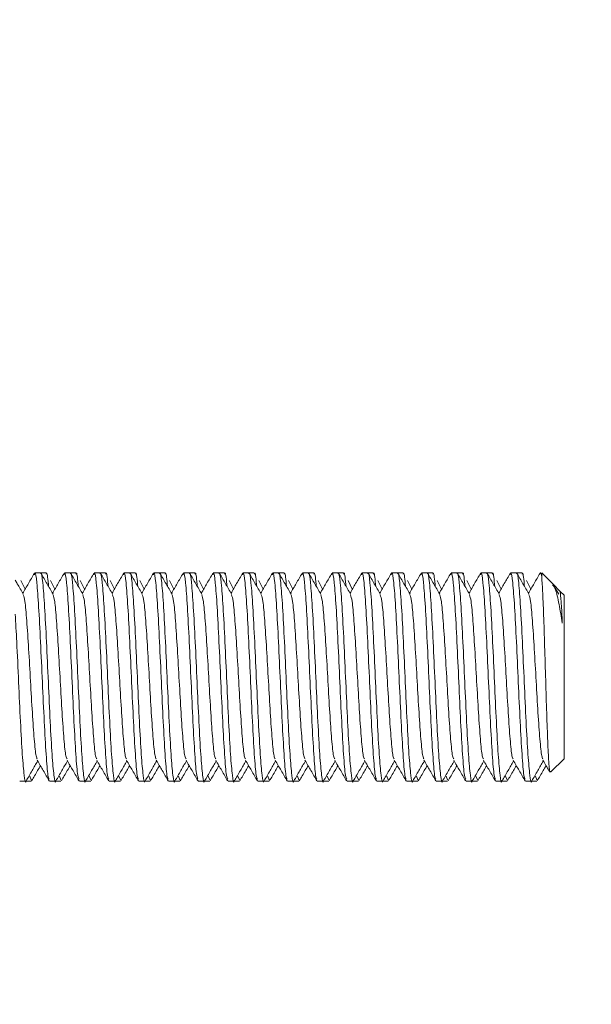
# Model space of a CAD drawing. Units: millimetres. Extents: x -151 to 733, y -1 to 480.
# Drawn here: x 385 to 393, y 95 to 108 of the extents above; entities that cross this region are included whole.
import ezdxf

# ---------------------------------------------------------------- set-up
doc = ezdxf.new("R2010")
doc.units = ezdxf.units.MM
doc.layers.add('图框', color=179, linetype='Continuous')
doc.styles.add('SLDTEXTSTYLE0', font='TXT', dxfattribs={"width": 0.7})
doc.dimstyles.new('SLDDIMSTYLE5', dxfattribs={"dimtxt": 4, "dimasz": 3, "dimexe": 0, "dimexo": 0.0625, "dimgap": 1, "dimtad": 2, "dimdec": 3, "dimlfac": 5, "dimrnd": 1e-09, "dimzin": 12, "dimdsep": 46, "dimtxsty": 'SLDTEXTSTYLE0', "dimsah": 1, "dimcen": 0.09, "dimadec": 0, "dimazin": 3, "dimtfac": 1, "dimtdec": 3, "dimtmove": 0, "dimatfit": 0, "dimfxl": 0, "dimfrac": 2, "dimtolj": 1, "dimtzin": 12, "dimarcsym": 0})

# ---------------------------------------------------------------- blocks, each defined once
blk = doc.blocks.new('_D_28')
at = {"layer": '图框'}
for p, q in [((400.622, 129.614), (400.622, 134.614)), ((391.424, 129.614), (403.622, 129.614)), ((400.622, 126.814), (400.622, 129.614)), ((391.558, 126.814), (403.622, 126.814)), ((400.622, 126.814), (400.622, 84.294))]:
    blk.add_line(p, q, dxfattribs=at)
for points in [[(400.622, 129.614), (401.13, 132.614), (400.114, 132.614)], [(400.622, 126.814), (400.114, 123.814), (401.13, 123.814)]]:
    blk.add_solid(points, dxfattribs=at)
at = {"layer": '图框', "insert": (395.466, 84.294), "char_height": 4, "attachment_point": 1, "rotation": 90, "style": 'SLDTEXTSTYLE0'}
blk.add_mtext('M14X220-6g-10.9', dxfattribs=at)

msp = doc.modelspace()

# ---------------------------------------------------------------- linework, layer by layer
at = {"color": 7, "linetype": 'Continuous', "lineweight": 15}
for p, q in [((385.424339, 100.814153), (385.344339, 100.814153)), ((385.497475, 100.814153), (385.424339, 100.814153)), ((385.824339, 100.814153), (385.744338, 100.814153)), ((385.897474, 100.814153), (385.824339, 100.814153)), ((386.224339, 100.814153), (386.144339, 100.814153)), ((386.297475, 100.814153), (386.224339, 100.814153)), ((386.624338, 100.814153), (386.544338, 100.814153)), ((386.697474, 100.814153), (386.624338, 100.814153)), ((387.024339, 100.814153), (386.944339, 100.814153)), ((387.097475, 100.814153), (387.024339, 100.814153)), ((387.424338, 100.814153), (387.344338, 100.814153)), ((387.497474, 100.814153), (387.424338, 100.814153)), ((387.824339, 100.814153), (387.744339, 100.814153)), ((387.897475, 100.814153), (387.824339, 100.814153)), ((388.224338, 100.814153), (388.144338, 100.814153)), ((388.297475, 100.814153), (388.224338, 100.814153)), ((388.624339, 100.814153), (388.544339, 100.814153)), ((388.697475, 100.814153), (388.624339, 100.814153)), ((389.024338, 100.814153), (388.944339, 100.814153)), ((389.097475, 100.814153), (389.024338, 100.814153)), ((389.424339, 100.814153), (389.344339, 100.814153)), ((389.497474, 100.814153), (389.424339, 100.814153)), ((389.824339, 100.814153), (389.744339, 100.814153)), ((389.897475, 100.814153), (389.824339, 100.814153)), ((390.224339, 100.814153), (390.144339, 100.814153)), ((390.297474, 100.814153), (390.224339, 100.814153)), ((390.624339, 100.814153), (390.544339, 100.814153)), ((390.697475, 100.814153), (390.624339, 100.814153)), ((391.024339, 100.814153), (390.944338, 100.814153)), ((391.097474, 100.814153), (391.024339, 100.814153)), ((391.424339, 100.814153), (391.344339, 100.814153)), ((391.497475, 100.814153), (391.424339, 100.814153)), ((391.824338, 100.814153), (391.744338, 100.814153)), ((391.897474, 100.814153), (391.824338, 100.814153)), ((392.314756, 100.661878), (392.162481, 100.814153)), ((392.162481, 100.758114), (392.162481, 100.814153)), ((385.215523, 100.595846), (385.157481, 100.714832)), ((385.615523, 100.595846), (385.557482, 100.714832)), ((386.015523, 100.595846), (385.957481, 100.714832)), ((386.415524, 100.595846), (386.357482, 100.714832)), ((386.815523, 100.595846), (386.757481, 100.714832)), ((387.215524, 100.595846), (387.157481, 100.714832)), ((387.615523, 100.595846), (387.557481, 100.714832)), ((388.015522, 100.595846), (387.957481, 100.714832)), ((388.415523, 100.595846), (388.357482, 100.714832)), ((388.815522, 100.595846), (388.757481, 100.714832)), ((389.215523, 100.595846), (389.157482, 100.714832)), ((389.615523, 100.595846), (389.557481, 100.714832)), ((390.015523, 100.595846), (389.957482, 100.714832)), ((390.415523, 100.595846), (390.357481, 100.714832)), ((390.815524, 100.595846), (390.757482, 100.714832)), ((391.215523, 100.595846), (391.157481, 100.714832)), ((391.615524, 100.595846), (391.557481, 100.714832)), ((392.015523, 100.595846), (391.957481, 100.714832)), ((392.4127, 100.563933), (392.314756, 100.661878)), ((392.39114, 100.530514), (392.331366, 100.633604)), ((392.462482, 100.514152), (392.4127, 100.563933)), ((392.462482, 100.514152), (392.462482, 99.785576)), ((392.462482, 99.785576), (392.462482, 98.314152)), ((392.286758, 98.13843), (392.462482, 98.314152)), ((385.144338, 98.014152), (385.224338, 98.014152)), ((385.224338, 98.014152), (385.297475, 98.014152)), ((385.297475, 98.031319), (385.277364, 98.082789)), ((385.544339, 98.014152), (385.624339, 98.014152)), ((385.624339, 98.014152), (385.697475, 98.014152)), ((385.697475, 98.031319), (385.677363, 98.082789)), ((385.944338, 98.014152), (386.024338, 98.014152)), ((386.024338, 98.014152), (386.097475, 98.014152)), ((386.097475, 98.031319), (386.077364, 98.082789)), ((386.344339, 98.014152), (386.424339, 98.014152)), ((386.424339, 98.014152), (386.497475, 98.014152)), ((386.497475, 98.031319), (386.477363, 98.082789)), ((386.744339, 98.014152), (386.824338, 98.014152)), ((386.824338, 98.014152), (386.897475, 98.014152)), ((386.897475, 98.031319), (386.877364, 98.082789)), ((387.144339, 98.014152), (387.224339, 98.014152)), ((387.224339, 98.014152), (387.297474, 98.014152)), ((387.297474, 98.031319), (387.277363, 98.082789)), ((387.544339, 98.014152), (387.624339, 98.014152)), ((387.624339, 98.014152), (387.697475, 98.014152)), ((387.697475, 98.031319), (387.677364, 98.082789)), ((387.944339, 98.014152), (388.024339, 98.014152)), ((388.024339, 98.014152), (388.097474, 98.014152)), ((388.097474, 98.031319), (388.077364, 98.082789)), ((388.344339, 98.014152), (388.424339, 98.014152)), ((388.424339, 98.014152), (388.497475, 98.014152)), ((388.497475, 98.031319), (388.477364, 98.082789)), ((388.744338, 98.014152), (388.824339, 98.014152)), ((388.824339, 98.014152), (388.897474, 98.014152)), ((388.897474, 98.031319), (388.877364, 98.082789)), ((389.144339, 98.014152), (389.224339, 98.014152)), ((389.224339, 98.014152), (389.297475, 98.014152)), ((389.297475, 98.031319), (389.277365, 98.082789)), ((389.544338, 98.014152), (389.624338, 98.014152)), ((389.624338, 98.014152), (389.697474, 98.014152)), ((389.697474, 98.031319), (389.677364, 98.082789)), ((389.944339, 98.014152), (390.024339, 98.014152)), ((390.024339, 98.014152), (390.097475, 98.014152)), ((390.097475, 98.031319), (390.077363, 98.082789)), ((390.344338, 98.014152), (390.424338, 98.014152)), ((390.424338, 98.014152), (390.497475, 98.014152)), ((390.497475, 98.031319), (390.477364, 98.082789)), ((390.744339, 98.014152), (390.824339, 98.014152)), ((390.824339, 98.014152), (390.897475, 98.014152)), ((390.897475, 98.031319), (390.877363, 98.082789)), ((391.144338, 98.014152), (391.224338, 98.014152)), ((391.224338, 98.014152), (391.297475, 98.014152)), ((391.297475, 98.031319), (391.277364, 98.082789)), ((391.544339, 98.014152), (391.624339, 98.014152)), ((391.624339, 98.014152), (391.697474, 98.014152)), ((391.697474, 98.031319), (391.677363, 98.082789)), ((391.944339, 98.014152), (392.024338, 98.014152)), ((392.024338, 98.014152), (392.097475, 98.014152)), ((392.097475, 98.031319), (392.077364, 98.082789))]:
    msp.add_line(p, q, dxfattribs=at)
for points, knots in [([(385.340163, 100.810945), (385.313306, 100.764576), (385.261406, 100.674973), (385.209459, 100.585378), (385.184394, 100.542147)], [0, 0, 0, 0, 0.517491058, 1, 1, 1, 1]), ([(385.539901, 98.039813), (385.534088, 98.050105), (385.519985, 98.075071), (385.497726, 98.355428), (385.472194, 98.799546), (385.447667, 99.34551), (385.422483, 99.898422), (385.397292, 100.382169), (385.372788, 100.703499), (385.353149, 100.843206), (385.342368, 100.798678), (385.339901, 100.788492)], [0, 0, 0, 0, 0.087480434, 0.212212488, 0.337788146, 0.462287479, 0.587480413, 0.712673285, 0.837172774, 0.962748501, 1, 1, 1, 1]), ([(385.629063, 98.02487), (385.628481, 98.021678), (385.619504, 97.972392), (385.602492, 98.076684), (385.577712, 98.346647), (385.552198, 98.801865), (385.527665, 99.344949), (385.502484, 99.898336), (385.477289, 100.383069), (385.452797, 100.699993), (385.434649, 100.840689), (385.425331, 100.806538), (385.424339, 100.802901)], [0, 0, 0, 0, 0.008438632, 0.130294278, 0.252150073, 0.374830003, 0.496458428, 0.61876446, 0.741070431, 0.862699008, 0.985379006, 1, 1, 1, 1]), ([(385.591139, 100.530514), (385.564218, 100.576932), (385.510352, 100.669811), (385.456562, 100.762703), (385.429655, 100.80917)], [0, 0, 0, 0, 0.4997736344, 1, 1, 1, 1]), ([(385.529348, 100.637085), (385.528766, 100.645139), (385.51991, 100.767495), (385.50918, 100.832942), (385.499143, 100.802109), (385.497475, 100.796985)], [0, 0, 0, 0, 0.0554862382, 0.8430269667, 1, 1, 1, 1]), ([(385.740163, 100.810945), (385.713305, 100.764576), (385.661405, 100.674973), (385.609458, 100.585378), (385.584393, 100.542147)], [0, 0, 0, 0, 0.517491058, 1, 1, 1, 1]), ([(385.939901, 98.039813), (385.934088, 98.050105), (385.919986, 98.075071), (385.897727, 98.355428), (385.872193, 98.799545), (385.847666, 99.34551), (385.822482, 99.898422), (385.797291, 100.382169), (385.772787, 100.703499), (385.753148, 100.843206), (385.742367, 100.798678), (385.7399, 100.788492)], [0, 0, 0, 0, 0.087480419, 0.212212473, 0.337788146, 0.462287479, 0.587480413, 0.712673285, 0.837172774, 0.962748501, 1, 1, 1, 1]), ([(386.029062, 98.02487), (386.028481, 98.021678), (386.019503, 97.972392), (386.002491, 98.076684), (385.977713, 98.346647), (385.952197, 98.801865), (385.927665, 99.344949), (385.902483, 99.898336), (385.877288, 100.383069), (385.852796, 100.699993), (385.83465, 100.840689), (385.825332, 100.806538), (385.824339, 100.802901)], [0, 0, 0, 0, 0.008438632, 0.13029428, 0.252150062, 0.374830009, 0.496458436, 0.618764469, 0.741070442, 0.862699021, 0.985379006, 1, 1, 1, 1]), ([(385.99114, 100.530514), (385.964219, 100.576932), (385.910353, 100.669812), (385.856562, 100.762703), (385.829655, 100.80917)], [0, 0, 0, 0, 0.499772476, 1, 1, 1, 1]), ([(385.929348, 100.637085), (385.928765, 100.645139), (385.919909, 100.767495), (385.909179, 100.832942), (385.899142, 100.802109), (385.897474, 100.796985)], [0, 0, 0, 0, 0.0554862382, 0.8430269667, 1, 1, 1, 1]), ([(386.140163, 100.810945), (386.113306, 100.764576), (386.061406, 100.674973), (386.009459, 100.585378), (385.984394, 100.542147)], [0, 0, 0, 0, 0.517491058, 1, 1, 1, 1]), ([(386.339902, 98.039813), (386.334088, 98.050105), (386.319985, 98.075071), (386.297727, 98.355428), (386.272192, 98.799545), (386.247667, 99.34551), (386.222483, 99.898422), (386.197292, 100.382169), (386.172788, 100.703499), (386.153149, 100.843206), (386.142368, 100.798678), (386.139901, 100.788492)], [0, 0, 0, 0, 0.087480434, 0.212212488, 0.337788162, 0.462287479, 0.587480413, 0.712673285, 0.837172774, 0.962748501, 1, 1, 1, 1]), ([(386.429063, 98.02487), (386.428481, 98.021678), (386.419504, 97.972392), (386.402489, 98.076684), (386.377712, 98.346647), (386.352198, 98.801865), (386.327665, 99.344949), (386.302484, 99.898336), (386.277289, 100.383069), (386.252798, 100.699993), (386.234649, 100.840689), (386.225331, 100.806538), (386.224339, 100.802901)], [0, 0, 0, 0, 0.008438632, 0.130294293, 0.252150073, 0.374830003, 0.496458428, 0.61876446, 0.741070431, 0.862699008, 0.985379006, 1, 1, 1, 1]), ([(386.391139, 100.530514), (386.364218, 100.576932), (386.310352, 100.669811), (386.256563, 100.762703), (386.229655, 100.80917)], [0, 0, 0, 0, 0.4997736344, 1, 1, 1, 1]), ([(386.329349, 100.637085), (386.328766, 100.645139), (386.31991, 100.767495), (386.30918, 100.832942), (386.299143, 100.802109), (386.297475, 100.796985)], [0, 0, 0, 0, 0.0554862382, 0.8430269667, 1, 1, 1, 1]), ([(386.540163, 100.810945), (386.513305, 100.764576), (386.461406, 100.674973), (386.409458, 100.585378), (386.384394, 100.542147)], [0, 0, 0, 0, 0.517491058, 1, 1, 1, 1]), ([(386.739901, 98.039813), (386.734088, 98.050105), (386.719986, 98.075071), (386.697727, 98.355428), (386.672193, 98.799545), (386.647666, 99.34551), (386.622483, 99.898422), (386.597291, 100.382169), (386.572787, 100.703499), (386.553148, 100.843206), (386.542367, 100.798678), (386.539901, 100.788492)], [0, 0, 0, 0, 0.087480419, 0.212212473, 0.337788146, 0.462287479, 0.587480413, 0.712673285, 0.837172774, 0.962748501, 1, 1, 1, 1]), ([(386.829062, 98.02487), (386.828481, 98.021678), (386.819504, 97.972392), (386.802491, 98.076684), (386.777714, 98.346647), (386.752197, 98.801865), (386.727665, 99.344949), (386.702483, 99.898336), (386.677288, 100.383069), (386.652797, 100.699993), (386.634648, 100.840689), (386.62533, 100.806538), (386.624338, 100.802901)], [0, 0, 0, 0, 0.0084386323, 0.1302942781, 0.2521500577, 0.3748300031, 0.4964584279, 0.6187644599, 0.7410704311, 0.8626990079, 0.9853790062, 1, 1, 1, 1]), ([(386.79114, 100.530514), (386.764219, 100.576932), (386.710353, 100.669812), (386.656562, 100.762703), (386.629655, 100.80917)], [0, 0, 0, 0, 0.499772476, 1, 1, 1, 1]), ([(386.729348, 100.637085), (386.728765, 100.645139), (386.719909, 100.767495), (386.709179, 100.832942), (386.699142, 100.802109), (386.697474, 100.796985)], [0, 0, 0, 0, 0.0554862382, 0.8430269667, 1, 1, 1, 1]), ([(386.940164, 100.810945), (386.913306, 100.764576), (386.861406, 100.674973), (386.809459, 100.585378), (386.784394, 100.542147)], [0, 0, 0, 0, 0.517491058, 1, 1, 1, 1]), ([(387.139902, 98.039813), (387.134088, 98.050105), (387.119985, 98.075071), (387.097727, 98.355428), (387.072192, 98.799545), (387.047666, 99.34551), (387.022482, 99.898422), (386.997291, 100.382169), (386.972786, 100.703499), (386.953149, 100.843206), (386.942368, 100.798678), (386.939901, 100.788492)], [0, 0, 0, 0, 0.087480434, 0.212212488, 0.337788162, 0.462287495, 0.587480429, 0.712673301, 0.837172789, 0.962748501, 1, 1, 1, 1]), ([(387.229063, 98.02487), (387.228481, 98.021678), (387.219504, 97.972392), (387.202489, 98.076684), (387.177713, 98.346647), (387.152195, 98.801865), (387.127666, 99.344949), (387.102484, 99.898336), (387.077289, 100.383069), (387.052798, 100.699993), (387.034649, 100.840689), (387.025331, 100.806538), (387.024339, 100.802901)], [0, 0, 0, 0, 0.0084386323, 0.1302942932, 0.2521500729, 0.3748300182, 0.496458428, 0.61876446, 0.7410704311, 0.8626990079, 0.9853790062, 1, 1, 1, 1]), ([(387.191139, 100.530514), (387.164219, 100.576932), (387.110353, 100.669812), (387.056562, 100.762703), (387.029654, 100.80917)], [0, 0, 0, 0, 0.499772476, 1, 1, 1, 1]), ([(387.129349, 100.637085), (387.128766, 100.645139), (387.11991, 100.767495), (387.10918, 100.832942), (387.099143, 100.802109), (387.097475, 100.796985)], [0, 0, 0, 0, 0.0554862382, 0.8430269667, 1, 1, 1, 1]), ([(387.340163, 100.810945), (387.313305, 100.764576), (387.261406, 100.674973), (387.209459, 100.585378), (387.184394, 100.542147)], [0, 0, 0, 0, 0.517491058, 1, 1, 1, 1]), ([(387.539901, 98.039813), (387.534088, 98.050105), (387.519987, 98.075071), (387.497725, 98.355428), (387.472194, 98.799546), (387.447666, 99.34551), (387.422483, 99.898422), (387.397291, 100.382169), (387.372787, 100.703499), (387.353148, 100.843206), (387.342367, 100.798678), (387.339901, 100.788492)], [0, 0, 0, 0, 0.087480419, 0.212212488, 0.337788146, 0.462287479, 0.587480413, 0.712673285, 0.837172774, 0.962748501, 1, 1, 1, 1]), ([(387.629062, 98.02487), (387.628481, 98.021678), (387.619504, 97.972392), (387.602491, 98.076684), (387.577714, 98.346647), (387.552197, 98.801865), (387.527665, 99.344949), (387.502484, 99.898336), (387.477289, 100.383069), (387.452797, 100.699993), (387.434648, 100.840689), (387.42533, 100.806538), (387.424338, 100.802901)], [0, 0, 0, 0, 0.0084386323, 0.1302942781, 0.2521500577, 0.3748300031, 0.4964584279, 0.6187644599, 0.7410704311, 0.8626990079, 0.9853790062, 1, 1, 1, 1]), ([(387.59114, 100.530514), (387.564219, 100.576932), (387.510352, 100.669811), (387.456562, 100.762703), (387.429655, 100.80917)], [0, 0, 0, 0, 0.499774795, 1, 1, 1, 1]), ([(387.529348, 100.637085), (387.528765, 100.645139), (387.51991, 100.767495), (387.509179, 100.832942), (387.499143, 100.802109), (387.497474, 100.796985)], [0, 0, 0, 0, 0.0554862382, 0.8430269667, 1, 1, 1, 1]), ([(387.740162, 100.810945), (387.713305, 100.764576), (387.661407, 100.674973), (387.60946, 100.585378), (387.584394, 100.542147)], [0, 0, 0, 0, 0.517489898, 1, 1, 1, 1]), ([(387.9399, 98.039813), (387.934087, 98.050105), (387.919986, 98.075071), (387.897727, 98.355428), (387.872193, 98.799545), (387.847666, 99.34551), (387.822482, 99.898422), (387.797291, 100.382169), (387.772786, 100.703499), (387.753149, 100.843206), (387.742368, 100.798678), (387.739901, 100.788492)], [0, 0, 0, 0, 0.0874804199, 0.2122124761, 0.3377881515, 0.4622874864, 0.5874804226, 0.7126732965, 0.837172787, 0.9627485008, 1, 1, 1, 1]), ([(388.029063, 98.02487), (388.028482, 98.021678), (388.019505, 97.972392), (388.002489, 98.076684), (387.977713, 98.346647), (387.952196, 98.801865), (387.927664, 99.344949), (387.902483, 99.898336), (387.877288, 100.383069), (387.852796, 100.699993), (387.834649, 100.840689), (387.825331, 100.806538), (387.824339, 100.802901)], [0, 0, 0, 0, 0.008438632, 0.130294293, 0.252150073, 0.374830018, 0.496458443, 0.618764475, 0.741070446, 0.862699023, 0.985379006, 1, 1, 1, 1]), ([(387.99114, 100.530514), (387.964219, 100.576932), (387.910353, 100.669812), (387.856562, 100.762703), (387.829654, 100.80917)], [0, 0, 0, 0, 0.499772476, 1, 1, 1, 1]), ([(387.929349, 100.637085), (387.928766, 100.645139), (387.919902, 100.767495), (387.909177, 100.832942), (387.899143, 100.802109), (387.897475, 100.796985)], [0, 0, 0, 0, 0.0554863354, 0.8430270648, 1, 1, 1, 1]), ([(388.140163, 100.810945), (388.113305, 100.764576), (388.061406, 100.674973), (388.009459, 100.585378), (387.984394, 100.542147)], [0, 0, 0, 0, 0.517491058, 1, 1, 1, 1]), ([(388.339901, 98.039813), (388.334088, 98.050105), (388.319987, 98.075071), (388.297725, 98.355428), (388.272194, 98.799546), (388.247666, 99.34551), (388.222483, 99.898422), (388.197291, 100.382169), (388.172787, 100.703499), (388.153149, 100.843206), (388.142367, 100.798678), (388.139901, 100.788492)], [0, 0, 0, 0, 0.087480419, 0.212212488, 0.337788146, 0.462287479, 0.587480413, 0.712673285, 0.837172774, 0.962748501, 1, 1, 1, 1]), ([(388.429062, 98.02487), (388.428481, 98.021678), (388.419504, 97.972392), (388.402492, 98.076684), (388.377711, 98.346647), (388.352198, 98.801865), (388.327665, 99.344949), (388.302484, 99.898336), (388.277289, 100.383069), (388.252797, 100.699993), (388.234648, 100.840689), (388.22533, 100.806538), (388.224338, 100.802901)], [0, 0, 0, 0, 0.008438632, 0.130294278, 0.252150073, 0.374830003, 0.496458428, 0.61876446, 0.741070431, 0.862699008, 0.985379006, 1, 1, 1, 1]), ([(388.391139, 100.530514), (388.364218, 100.576932), (388.310352, 100.669811), (388.256562, 100.762703), (388.229655, 100.80917)], [0, 0, 0, 0, 0.4997736344, 1, 1, 1, 1]), ([(388.329348, 100.637085), (388.328765, 100.645139), (388.31991, 100.767495), (388.309179, 100.832942), (388.299143, 100.802109), (388.297475, 100.796985)], [0, 0, 0, 0, 0.0554862382, 0.8430269667, 1, 1, 1, 1]), ([(388.540162, 100.810945), (388.513305, 100.764576), (388.461405, 100.674974), (388.409459, 100.585378), (388.384395, 100.542147)], [0, 0, 0, 0, 0.517492303, 1, 1, 1, 1]), ([(388.739901, 98.039813), (388.734087, 98.050105), (388.719986, 98.075071), (388.697727, 98.355428), (388.672193, 98.799545), (388.647666, 99.34551), (388.622482, 99.898422), (388.597291, 100.382169), (388.572786, 100.703499), (388.55315, 100.843206), (388.542368, 100.798678), (388.539902, 100.788492)], [0, 0, 0, 0, 0.0874804199, 0.2122124761, 0.3377881515, 0.4622874864, 0.5874804226, 0.7126732965, 0.837172787, 0.9627485008, 1, 1, 1, 1]), ([(388.829063, 98.02487), (388.828481, 98.021678), (388.819496, 97.972392), (388.802493, 98.076684), (388.777712, 98.346647), (388.752197, 98.801865), (388.727664, 99.344949), (388.702483, 99.898336), (388.677288, 100.383069), (388.652796, 100.699993), (388.634649, 100.840689), (388.625331, 100.806538), (388.624339, 100.802901)], [0, 0, 0, 0, 0.008438648, 0.130294293, 0.252150073, 0.374830018, 0.496458443, 0.618764475, 0.741070446, 0.862699023, 0.985379006, 1, 1, 1, 1]), ([(388.79114, 100.530514), (388.764219, 100.576932), (388.710353, 100.669812), (388.656562, 100.762703), (388.629654, 100.80917)], [0, 0, 0, 0, 0.499772476, 1, 1, 1, 1]), ([(388.729348, 100.637085), (388.728765, 100.645139), (388.719909, 100.767495), (388.709176, 100.832942), (388.699143, 100.802109), (388.697475, 100.796985)], [0, 0, 0, 0, 0.055486244, 0.84302705, 1, 1, 1, 1]), ([(388.940163, 100.810945), (388.913306, 100.764576), (388.861406, 100.674973), (388.809459, 100.585378), (388.784394, 100.542147)], [0, 0, 0, 0, 0.517491058, 1, 1, 1, 1]), ([(389.139901, 98.039813), (389.134088, 98.050105), (389.119987, 98.075071), (389.097725, 98.355428), (389.072194, 98.799546), (389.047666, 99.34551), (389.022483, 99.898422), (388.997292, 100.382169), (388.972788, 100.703499), (388.953149, 100.843206), (388.942367, 100.798678), (388.939901, 100.788492)], [0, 0, 0, 0, 0.087480419, 0.212212488, 0.337788146, 0.462287479, 0.587480413, 0.712673285, 0.837172774, 0.962748501, 1, 1, 1, 1]), ([(389.229062, 98.02487), (389.228481, 98.021678), (389.219504, 97.972392), (389.202492, 98.076684), (389.177711, 98.346647), (389.152198, 98.801865), (389.127665, 99.344949), (389.102484, 99.898336), (389.077289, 100.383069), (389.052797, 100.699993), (389.034649, 100.840689), (389.025331, 100.806538), (389.024338, 100.802901)], [0, 0, 0, 0, 0.008438632, 0.130294278, 0.252150073, 0.374830003, 0.496458428, 0.61876446, 0.741070431, 0.862699008, 0.985379006, 1, 1, 1, 1]), ([(389.191139, 100.530514), (389.164218, 100.576932), (389.110352, 100.669811), (389.056562, 100.762703), (389.029655, 100.80917)], [0, 0, 0, 0, 0.4997736344, 1, 1, 1, 1]), ([(389.129348, 100.637085), (389.128765, 100.645139), (389.11991, 100.767495), (389.109179, 100.832942), (389.099143, 100.802109), (389.097475, 100.796985)], [0, 0, 0, 0, 0.0554862382, 0.8430269667, 1, 1, 1, 1]), ([(389.340163, 100.810945), (389.313305, 100.764576), (389.261405, 100.674973), (389.209458, 100.585378), (389.184393, 100.542147)], [0, 0, 0, 0, 0.517491058, 1, 1, 1, 1]), ([(389.539901, 98.039813), (389.534088, 98.050105), (389.519986, 98.075071), (389.497727, 98.355428), (389.472193, 98.799545), (389.447666, 99.34551), (389.422482, 99.898422), (389.397291, 100.382169), (389.372786, 100.703499), (389.35315, 100.843206), (389.342368, 100.798678), (389.339902, 100.788492)], [0, 0, 0, 0, 0.0874804199, 0.2122124761, 0.3377881515, 0.4622874864, 0.5874804226, 0.7126732965, 0.837172787, 0.9627485008, 1, 1, 1, 1]), ([(389.629063, 98.02487), (389.628481, 98.021678), (389.619496, 97.972392), (389.602493, 98.076684), (389.577712, 98.346647), (389.552197, 98.801865), (389.527665, 99.344949), (389.502483, 99.898336), (389.477288, 100.383069), (389.452796, 100.699993), (389.434649, 100.840689), (389.425331, 100.806538), (389.424339, 100.802901)], [0, 0, 0, 0, 0.008438648, 0.130294293, 0.252150073, 0.374830018, 0.496458443, 0.618764475, 0.741070446, 0.862699023, 0.985379006, 1, 1, 1, 1]), ([(389.59114, 100.530514), (389.564219, 100.576932), (389.510353, 100.669812), (389.456562, 100.762703), (389.429654, 100.80917)], [0, 0, 0, 0, 0.499772476, 1, 1, 1, 1]), ([(389.529348, 100.637085), (389.528765, 100.645139), (389.519909, 100.767495), (389.509179, 100.832942), (389.499142, 100.802109), (389.497474, 100.796985)], [0, 0, 0, 0, 0.0554862382, 0.8430269667, 1, 1, 1, 1]), ([(389.740163, 100.810945), (389.713306, 100.764576), (389.661406, 100.674973), (389.609459, 100.585378), (389.584394, 100.542147)], [0, 0, 0, 0, 0.517491058, 1, 1, 1, 1]), ([(389.939901, 98.039813), (389.934088, 98.050105), (389.919985, 98.075071), (389.897726, 98.355428), (389.872194, 98.799546), (389.847667, 99.34551), (389.822483, 99.898422), (389.797292, 100.382169), (389.772788, 100.703499), (389.753149, 100.843206), (389.742368, 100.798678), (389.739901, 100.788492)], [0, 0, 0, 0, 0.087480434, 0.212212488, 0.337788146, 0.462287479, 0.587480413, 0.712673285, 0.837172774, 0.962748501, 1, 1, 1, 1]), ([(390.029063, 98.02487), (390.028481, 98.021678), (390.019504, 97.972392), (390.002492, 98.076684), (389.977712, 98.346647), (389.952198, 98.801865), (389.927665, 99.344949), (389.902484, 99.898336), (389.877289, 100.383069), (389.852797, 100.699993), (389.834649, 100.840689), (389.825331, 100.806538), (389.824339, 100.802901)], [0, 0, 0, 0, 0.008438632, 0.130294278, 0.252150073, 0.374830003, 0.496458428, 0.61876446, 0.741070431, 0.862699008, 0.985379006, 1, 1, 1, 1]), ([(389.991139, 100.530514), (389.964218, 100.576932), (389.910352, 100.669811), (389.856562, 100.762703), (389.829655, 100.80917)], [0, 0, 0, 0, 0.4997736344, 1, 1, 1, 1]), ([(389.929348, 100.637085), (389.928766, 100.645139), (389.91991, 100.767495), (389.909179, 100.832942), (389.899143, 100.802109), (389.897475, 100.796985)], [0, 0, 0, 0, 0.0554862382, 0.8430269667, 1, 1, 1, 1]), ([(390.140163, 100.810945), (390.113305, 100.764576), (390.061405, 100.674973), (390.009458, 100.585378), (389.984393, 100.542147)], [0, 0, 0, 0, 0.517491058, 1, 1, 1, 1]), ([(390.339901, 98.039813), (390.334088, 98.050105), (390.319986, 98.075071), (390.297727, 98.355428), (390.272193, 98.799545), (390.247666, 99.34551), (390.222482, 99.898422), (390.197291, 100.382169), (390.172787, 100.703499), (390.153148, 100.843206), (390.142367, 100.798678), (390.1399, 100.788492)], [0, 0, 0, 0, 0.087480419, 0.212212473, 0.337788146, 0.462287479, 0.587480413, 0.712673285, 0.837172774, 0.962748501, 1, 1, 1, 1]), ([(390.429062, 98.02487), (390.42848, 98.021678), (390.419503, 97.972392), (390.402491, 98.076684), (390.377713, 98.346647), (390.352197, 98.801865), (390.327665, 99.344949), (390.302483, 99.898336), (390.277288, 100.383069), (390.252796, 100.699993), (390.23465, 100.840689), (390.225332, 100.806538), (390.224339, 100.802901)], [0, 0, 0, 0, 0.008438632, 0.13029428, 0.252150062, 0.374830009, 0.496458436, 0.618764469, 0.741070442, 0.862699021, 0.985379006, 1, 1, 1, 1]), ([(390.39114, 100.530514), (390.364219, 100.576932), (390.310353, 100.669812), (390.256562, 100.762703), (390.229655, 100.80917)], [0, 0, 0, 0, 0.499772476, 1, 1, 1, 1]), ([(390.329348, 100.637085), (390.328765, 100.645139), (390.319909, 100.767495), (390.309179, 100.832942), (390.299142, 100.802109), (390.297474, 100.796985)], [0, 0, 0, 0, 0.0554862382, 0.8430269667, 1, 1, 1, 1]), ([(390.540163, 100.810945), (390.513306, 100.764576), (390.461406, 100.674973), (390.409459, 100.585378), (390.384394, 100.542147)], [0, 0, 0, 0, 0.517491058, 1, 1, 1, 1]), ([(390.739902, 98.039813), (390.734088, 98.050105), (390.719985, 98.075071), (390.697727, 98.355428), (390.672192, 98.799545), (390.647667, 99.34551), (390.622483, 99.898422), (390.597292, 100.382169), (390.572788, 100.703499), (390.553149, 100.843206), (390.542368, 100.798678), (390.539901, 100.788492)], [0, 0, 0, 0, 0.087480434, 0.212212488, 0.337788162, 0.462287479, 0.587480413, 0.712673285, 0.837172774, 0.962748501, 1, 1, 1, 1]), ([(390.829063, 98.02487), (390.828481, 98.021678), (390.819504, 97.972392), (390.802489, 98.076684), (390.777712, 98.346647), (390.752198, 98.801865), (390.727665, 99.344949), (390.702484, 99.898336), (390.677289, 100.383069), (390.652797, 100.699993), (390.634649, 100.840689), (390.625331, 100.806538), (390.624339, 100.802901)], [0, 0, 0, 0, 0.008438632, 0.130294293, 0.252150073, 0.374830003, 0.496458428, 0.61876446, 0.741070431, 0.862699008, 0.985379006, 1, 1, 1, 1]), ([(390.791139, 100.530514), (390.764218, 100.576932), (390.710352, 100.669811), (390.656563, 100.762703), (390.629655, 100.80917)], [0, 0, 0, 0, 0.4997736344, 1, 1, 1, 1]), ([(390.729349, 100.637085), (390.728766, 100.645139), (390.71991, 100.767495), (390.70918, 100.832942), (390.699143, 100.802109), (390.697475, 100.796985)], [0, 0, 0, 0, 0.0554862382, 0.8430269667, 1, 1, 1, 1]), ([(390.940163, 100.810945), (390.913305, 100.764576), (390.861406, 100.674973), (390.809458, 100.585378), (390.784393, 100.542147)], [0, 0, 0, 0, 0.517491058, 1, 1, 1, 1]), ([(391.139901, 98.039813), (391.134088, 98.050105), (391.119986, 98.075071), (391.097727, 98.355428), (391.072193, 98.799545), (391.047666, 99.34551), (391.022483, 99.898422), (390.997291, 100.382169), (390.972787, 100.703499), (390.953148, 100.843206), (390.942367, 100.798678), (390.939901, 100.788492)], [0, 0, 0, 0, 0.087480419, 0.212212473, 0.337788146, 0.462287479, 0.587480413, 0.712673285, 0.837172774, 0.962748501, 1, 1, 1, 1]), ([(391.229062, 98.02487), (391.228481, 98.021678), (391.219504, 97.972392), (391.202491, 98.076684), (391.177714, 98.346647), (391.152197, 98.801865), (391.127665, 99.344949), (391.102484, 99.898336), (391.077288, 100.383069), (391.052798, 100.699993), (391.034644, 100.840689), (391.025331, 100.806538), (391.024339, 100.802901)], [0, 0, 0, 0, 0.0084386324, 0.1302942801, 0.2521500615, 0.3748300088, 0.4964584355, 0.6187644693, 0.7410704423, 0.862699021, 0.9853790211, 1, 1, 1, 1]), ([(391.19114, 100.530514), (391.164219, 100.576932), (391.110353, 100.669812), (391.056562, 100.762703), (391.029655, 100.80917)], [0, 0, 0, 0, 0.499772476, 1, 1, 1, 1]), ([(391.129348, 100.637085), (391.128765, 100.645139), (391.119909, 100.767495), (391.109179, 100.832942), (391.099142, 100.802109), (391.097474, 100.796985)], [0, 0, 0, 0, 0.0554862382, 0.8430269667, 1, 1, 1, 1]), ([(391.340164, 100.810945), (391.313306, 100.764576), (391.261406, 100.674973), (391.209459, 100.585378), (391.184394, 100.542147)], [0, 0, 0, 0, 0.517491058, 1, 1, 1, 1]), ([(391.539902, 98.039813), (391.534088, 98.050105), (391.519985, 98.075071), (391.497727, 98.355428), (391.472192, 98.799545), (391.447666, 99.34551), (391.422482, 99.898422), (391.397291, 100.382169), (391.372786, 100.703499), (391.353149, 100.843206), (391.342368, 100.798678), (391.339901, 100.788492)], [0, 0, 0, 0, 0.087480434, 0.212212488, 0.337788162, 0.462287495, 0.587480429, 0.712673301, 0.837172789, 0.962748501, 1, 1, 1, 1]), ([(391.629063, 98.02487), (391.628481, 98.021678), (391.619504, 97.972392), (391.602489, 98.076684), (391.577713, 98.346647), (391.552195, 98.801865), (391.527666, 99.344949), (391.502484, 99.898336), (391.477289, 100.383069), (391.452798, 100.699993), (391.434649, 100.840689), (391.425331, 100.806538), (391.424339, 100.802901)], [0, 0, 0, 0, 0.0084386323, 0.1302942932, 0.2521500729, 0.3748300182, 0.496458428, 0.61876446, 0.7410704311, 0.8626990079, 0.9853790062, 1, 1, 1, 1]), ([(391.591139, 100.530514), (391.564219, 100.576932), (391.510353, 100.669811), (391.456563, 100.762703), (391.429655, 100.80917)], [0, 0, 0, 0, 0.4997736344, 1, 1, 1, 1]), ([(391.529349, 100.637085), (391.528766, 100.645139), (391.51991, 100.767495), (391.50918, 100.832942), (391.499143, 100.802109), (391.497475, 100.796985)], [0, 0, 0, 0, 0.0554862382, 0.8430269667, 1, 1, 1, 1]), ([(391.740163, 100.810945), (391.713305, 100.764576), (391.661406, 100.674973), (391.609459, 100.585378), (391.584394, 100.542147)], [0, 0, 0, 0, 0.517491058, 1, 1, 1, 1]), ([(391.939901, 98.039813), (391.934088, 98.050105), (391.919987, 98.075071), (391.897725, 98.355428), (391.872194, 98.799546), (391.847666, 99.34551), (391.822483, 99.898422), (391.797291, 100.382169), (391.772787, 100.703499), (391.753148, 100.843206), (391.742367, 100.798678), (391.739901, 100.788492)], [0, 0, 0, 0, 0.087480419, 0.212212488, 0.337788146, 0.462287479, 0.587480413, 0.712673285, 0.837172774, 0.962748501, 1, 1, 1, 1]), ([(392.029062, 98.02487), (392.028481, 98.021678), (392.019504, 97.972392), (392.002491, 98.076684), (391.977714, 98.346647), (391.952197, 98.801865), (391.927665, 99.344949), (391.902484, 99.898336), (391.877288, 100.383069), (391.852797, 100.699993), (391.834648, 100.840689), (391.82533, 100.806538), (391.824338, 100.802901)], [0, 0, 0, 0, 0.0084386323, 0.1302942781, 0.2521500577, 0.3748300031, 0.4964584279, 0.6187644599, 0.7410704311, 0.8626990079, 0.9853790062, 1, 1, 1, 1]), ([(391.99114, 100.530514), (391.964219, 100.576932), (391.910352, 100.669811), (391.856562, 100.762703), (391.829655, 100.80917)], [0, 0, 0, 0, 0.499774795, 1, 1, 1, 1]), ([(391.929348, 100.637085), (391.928765, 100.645139), (391.91991, 100.767495), (391.909179, 100.832942), (391.899142, 100.802109), (391.897474, 100.796985)], [0, 0, 0, 0, 0.0554862382, 0.8430269667, 1, 1, 1, 1]), ([(392.140162, 100.810945), (392.113305, 100.764576), (392.061407, 100.674973), (392.009459, 100.585378), (391.984394, 100.542147)], [0, 0, 0, 0, 0.517489898, 1, 1, 1, 1]), ([(392.162481, 100.758114), (392.155813, 100.796938), (392.148335, 100.840475), (392.140863, 100.807207), (392.140053, 100.803604)], [0, 0, 0, 0, 0.891722927, 1, 1, 1, 1]), ([(392.162481, 100.758114), (392.167007, 100.694962), (392.176055, 100.568706), (392.189977, 100.210953), (392.203443, 99.779358), (392.21756, 99.312438), (392.230897, 98.867215), (392.245104, 98.491354), (392.258416, 98.237273), (392.269752, 98.11851), (392.276107, 98.141012), (392.277885, 98.147304)], [0, 0, 0, 0, 0.123059861, 0.246025266, 0.366861544, 0.487246391, 0.605862187, 0.723662539, 0.840060892, 0.955273098, 1, 1, 1, 1]), ([(385.19114, 100.530514), (385.164216, 100.576932), (385.127975, 100.639413), (385.091785, 100.701902), (385.082481, 100.717967)], [0, 0, 0, 0, 0.74291285, 1, 1, 1, 1]), ([(392.43961, 100.140078), (392.425059, 100.228006), (392.394081, 100.415194), (392.350288, 100.602951), (392.32235, 100.639622), (392.309442, 100.656566)], [0, 0, 0, 0, 0.322749501, 0.687087571, 1, 1, 1, 1]), ([(385.378932, 98.314386), (385.373442, 98.322387), (385.359663, 98.342469), (385.337727, 98.565268), (385.312192, 98.92122), (385.287666, 99.358766), (385.262479, 99.803893), (385.237303, 100.185572), (385.213931, 100.453199), (385.198249, 100.499086), (385.190986, 100.520339)], [0, 0, 0, 0, 0.087910404, 0.220643967, 0.354276624, 0.486762107, 0.61998669, 0.753211721, 0.885697012, 1, 1, 1, 1]), ([(385.778931, 98.314386), (385.773442, 98.322387), (385.759665, 98.342469), (385.737725, 98.565268), (385.712194, 98.92122), (385.687667, 99.358766), (385.66248, 99.803893), (385.637303, 100.185572), (385.613932, 100.453199), (385.598249, 100.499086), (385.590986, 100.520339)], [0, 0, 0, 0, 0.087910378, 0.220643967, 0.354276598, 0.486762081, 0.619986664, 0.753211695, 0.885696986, 1, 1, 1, 1]), ([(386.178932, 98.314386), (386.173442, 98.322387), (386.159663, 98.342469), (386.137727, 98.565268), (386.112193, 98.92122), (386.087666, 99.358766), (386.062479, 99.803893), (386.037303, 100.185572), (386.013931, 100.453199), (385.998249, 100.499086), (385.990985, 100.520339)], [0, 0, 0, 0, 0.087910402, 0.220643962, 0.354276615, 0.486762094, 0.619986674, 0.753211702, 0.885696989, 1, 1, 1, 1]), ([(386.578931, 98.314386), (386.573442, 98.322387), (386.559665, 98.342469), (386.537725, 98.565268), (386.512194, 98.92122), (386.487667, 99.358766), (386.46248, 99.803893), (386.437303, 100.185572), (386.413932, 100.453199), (386.398249, 100.499086), (386.390986, 100.520339)], [0, 0, 0, 0, 0.087910378, 0.220643967, 0.354276598, 0.486762081, 0.619986664, 0.753211695, 0.885696986, 1, 1, 1, 1]), ([(386.978932, 98.314386), (386.973442, 98.322387), (386.959663, 98.342469), (386.937727, 98.565268), (386.912193, 98.92122), (386.887667, 99.358766), (386.862479, 99.803893), (386.837303, 100.185572), (386.813932, 100.453199), (386.798249, 100.499086), (386.790985, 100.520339)], [0, 0, 0, 0, 0.087910402, 0.220643962, 0.354276615, 0.486762094, 0.619986674, 0.753211702, 0.885696989, 1, 1, 1, 1]), ([(387.378931, 98.314386), (387.373442, 98.322387), (387.359665, 98.342469), (387.337725, 98.565268), (387.312194, 98.92122), (387.287667, 99.358766), (387.26248, 99.803893), (387.237304, 100.185572), (387.213932, 100.453199), (387.19825, 100.499086), (387.190986, 100.520339)], [0, 0, 0, 0, 0.087910378, 0.220643967, 0.354276598, 0.486762081, 0.619986664, 0.753211695, 0.885696986, 1, 1, 1, 1]), ([(387.778932, 98.314386), (387.773442, 98.322387), (387.759664, 98.342469), (387.737727, 98.565268), (387.712193, 98.92122), (387.687667, 99.358766), (387.662479, 99.803893), (387.637303, 100.185572), (387.613932, 100.453199), (387.598249, 100.499086), (387.590985, 100.520339)], [0, 0, 0, 0, 0.087910402, 0.220643962, 0.354276615, 0.486762094, 0.619986674, 0.753211702, 0.885696989, 1, 1, 1, 1]), ([(388.178931, 98.314386), (388.173442, 98.322387), (388.159663, 98.342469), (388.137726, 98.565268), (388.112194, 98.92122), (388.087667, 99.358766), (388.06248, 99.803893), (388.037304, 100.185572), (388.013933, 100.453199), (387.99825, 100.499086), (387.990986, 100.520339)], [0, 0, 0, 0, 0.087910404, 0.220643967, 0.354276598, 0.486762081, 0.619986664, 0.753211695, 0.885696986, 1, 1, 1, 1]), ([(388.578931, 98.314386), (388.573442, 98.322387), (388.559664, 98.342469), (388.537727, 98.565268), (388.512193, 98.92122), (388.487667, 99.358766), (388.462479, 99.803893), (388.437303, 100.185572), (388.413932, 100.453199), (388.398249, 100.499086), (388.390985, 100.520339)], [0, 0, 0, 0, 0.087910378, 0.220643942, 0.354276599, 0.486762081, 0.619986664, 0.753211696, 0.885696986, 1, 1, 1, 1]), ([(388.978932, 98.314386), (388.973442, 98.322387), (388.959663, 98.342469), (388.937727, 98.565268), (388.912192, 98.92122), (388.887668, 99.358766), (388.86248, 99.803893), (388.837304, 100.185572), (388.813933, 100.453199), (388.79825, 100.499086), (388.790986, 100.520339)], [0, 0, 0, 0, 0.087910404, 0.220643967, 0.354276624, 0.486762081, 0.619986664, 0.753211696, 0.885696986, 1, 1, 1, 1]), ([(389.378931, 98.314386), (389.373442, 98.322387), (389.359664, 98.342469), (389.337727, 98.565268), (389.312193, 98.92122), (389.287667, 99.358766), (389.262479, 99.803893), (389.237303, 100.185572), (389.213932, 100.453199), (389.198249, 100.499086), (389.190986, 100.520339)], [0, 0, 0, 0, 0.087910378, 0.220643942, 0.354276599, 0.486762081, 0.619986664, 0.753211696, 0.885696986, 1, 1, 1, 1]), ([(389.778932, 98.314386), (389.773442, 98.322387), (389.759663, 98.342469), (389.737727, 98.565268), (389.712192, 98.92122), (389.687666, 99.358766), (389.662479, 99.803893), (389.637303, 100.185572), (389.613931, 100.453199), (389.598249, 100.499086), (389.590986, 100.520339)], [0, 0, 0, 0, 0.087910404, 0.220643967, 0.354276624, 0.486762107, 0.61998669, 0.753211721, 0.885697012, 1, 1, 1, 1]), ([(390.178931, 98.314386), (390.173442, 98.322387), (390.159665, 98.342469), (390.137725, 98.565268), (390.112194, 98.92122), (390.087667, 99.358766), (390.06248, 99.803893), (390.037303, 100.185572), (390.013932, 100.453199), (389.998249, 100.499086), (389.990986, 100.520339)], [0, 0, 0, 0, 0.087910378, 0.220643967, 0.354276598, 0.486762081, 0.619986664, 0.753211695, 0.885696986, 1, 1, 1, 1]), ([(390.578932, 98.314386), (390.573442, 98.322387), (390.559663, 98.342469), (390.537727, 98.565268), (390.512193, 98.92122), (390.487666, 99.358766), (390.462479, 99.803893), (390.437303, 100.185572), (390.413931, 100.453199), (390.398249, 100.499086), (390.390985, 100.520339)], [0, 0, 0, 0, 0.087910402, 0.220643962, 0.354276615, 0.486762094, 0.619986674, 0.753211702, 0.885696989, 1, 1, 1, 1]), ([(390.978931, 98.314386), (390.973442, 98.322387), (390.959665, 98.342469), (390.937725, 98.565268), (390.912194, 98.92122), (390.887667, 99.358766), (390.86248, 99.803893), (390.837303, 100.185572), (390.813932, 100.453199), (390.798249, 100.499086), (390.790986, 100.520339)], [0, 0, 0, 0, 0.087910378, 0.220643967, 0.354276598, 0.486762081, 0.619986664, 0.753211695, 0.885696986, 1, 1, 1, 1]), ([(391.378932, 98.314386), (391.373442, 98.322387), (391.359663, 98.342469), (391.337727, 98.565268), (391.312193, 98.92122), (391.287667, 99.358766), (391.262479, 99.803893), (391.237303, 100.185572), (391.213932, 100.453199), (391.198249, 100.499086), (391.190985, 100.520339)], [0, 0, 0, 0, 0.087910402, 0.220643962, 0.354276615, 0.486762094, 0.619986674, 0.753211702, 0.885696989, 1, 1, 1, 1]), ([(391.778931, 98.314386), (391.773442, 98.322387), (391.759665, 98.342469), (391.737725, 98.565268), (391.712194, 98.92122), (391.687667, 99.358766), (391.66248, 99.803893), (391.637304, 100.185572), (391.613932, 100.453199), (391.59825, 100.499086), (391.590986, 100.520339)], [0, 0, 0, 0, 0.087910378, 0.220643967, 0.354276598, 0.486762081, 0.619986664, 0.753211695, 0.885696986, 1, 1, 1, 1]), ([(392.178932, 98.314386), (392.173442, 98.322387), (392.159664, 98.342469), (392.137727, 98.565268), (392.112193, 98.92122), (392.087667, 99.358766), (392.062479, 99.803893), (392.037303, 100.185572), (392.013932, 100.453199), (391.998249, 100.499086), (391.990985, 100.520339)], [0, 0, 0, 0, 0.087910402, 0.220643962, 0.354276615, 0.486762094, 0.619986674, 0.753211702, 0.885696989, 1, 1, 1, 1]), ([(392.404633, 100.555865), (392.406433, 100.558085), (392.412692, 100.565804), (392.424097, 100.439434), (392.433624, 100.267578), (392.438959, 100.153947), (392.43961, 100.140078)], [0, 0, 0, 0, 0.15955623, 0.554843436, 0.945665265, 1, 1, 1, 1]), ([(385.229063, 98.02487), (385.228481, 98.021678), (385.219496, 97.972392), (385.202493, 98.076738), (385.177713, 98.346457), (385.152194, 98.802575), (385.127674, 99.34232), (385.104163, 99.869709), (385.08914, 100.140316), (385.082481, 100.260272)], [0, 0, 0, 0, 0.011783321, 0.181936674, 0.352090214, 0.52339458, 0.693230653, 0.864012903, 1, 1, 1, 1]), ([(385.228984, 98.017965), (385.255829, 98.064312), (385.307615, 98.153721), (385.359441, 98.243097), (385.384402, 98.286143)], [0, 0, 0, 0, 0.518378185, 1, 1, 1, 1]), ([(385.37899, 98.295478), (385.405857, 98.249141), (385.459606, 98.156439), (385.513305, 98.063729), (385.540162, 98.017361)], [0, 0, 0, 0, 0.49985657, 1, 1, 1, 1]), ([(385.628985, 98.017965), (385.65583, 98.064312), (385.707616, 98.153721), (385.759442, 98.243097), (385.784403, 98.286143)], [0, 0, 0, 0, 0.518378185, 1, 1, 1, 1]), ([(385.778991, 98.295478), (385.805857, 98.249141), (385.859605, 98.156438), (385.913305, 98.063729), (385.940163, 98.017361)], [0, 0, 0, 0, 0.499854246, 1, 1, 1, 1]), ([(386.028984, 98.017965), (386.055829, 98.064312), (386.107616, 98.153721), (386.159442, 98.243097), (386.184402, 98.286143)], [0, 0, 0, 0, 0.518378185, 1, 1, 1, 1]), ([(386.17899, 98.295478), (386.205856, 98.249141), (386.259605, 98.156438), (386.313305, 98.063729), (386.340162, 98.017361)], [0, 0, 0, 0, 0.499854246, 1, 1, 1, 1]), ([(386.428985, 98.017965), (386.45583, 98.064312), (386.507616, 98.153721), (386.559442, 98.243097), (386.584403, 98.286143)], [0, 0, 0, 0, 0.518378185, 1, 1, 1, 1]), ([(386.578991, 98.295478), (386.605857, 98.249141), (386.659606, 98.156438), (386.713305, 98.063729), (386.740163, 98.017361)], [0, 0, 0, 0, 0.499854246, 1, 1, 1, 1]), ([(386.828985, 98.017965), (386.855829, 98.064312), (386.907616, 98.153721), (386.959442, 98.243097), (386.984402, 98.286143)], [0, 0, 0, 0, 0.518378185, 1, 1, 1, 1]), ([(386.97899, 98.295478), (387.005856, 98.249141), (387.059605, 98.156438), (387.113305, 98.063729), (387.140163, 98.017361)], [0, 0, 0, 0, 0.499854246, 1, 1, 1, 1]), ([(387.228985, 98.017965), (387.25583, 98.064312), (387.307616, 98.153721), (387.359442, 98.243097), (387.384403, 98.286143)], [0, 0, 0, 0, 0.518378185, 1, 1, 1, 1]), ([(387.378989, 98.295478), (387.405856, 98.249141), (387.459606, 98.156439), (387.513306, 98.063729), (387.540163, 98.017361)], [0, 0, 0, 0, 0.499855409, 1, 1, 1, 1]), ([(387.628985, 98.017965), (387.65583, 98.064312), (387.707616, 98.153721), (387.759442, 98.243097), (387.784402, 98.286143)], [0, 0, 0, 0, 0.518378185, 1, 1, 1, 1]), ([(387.77899, 98.295478), (387.805857, 98.249141), (387.859605, 98.156438), (387.913305, 98.063729), (387.940163, 98.017361)], [0, 0, 0, 0, 0.499854246, 1, 1, 1, 1]), ([(388.028986, 98.017965), (388.05583, 98.064312), (388.107617, 98.153721), (388.159442, 98.243097), (388.184402, 98.286143)], [0, 0, 0, 0, 0.518379435, 1, 1, 1, 1]), ([(388.17899, 98.295478), (388.205856, 98.249141), (388.259606, 98.156439), (388.313306, 98.063729), (388.340163, 98.017361)], [0, 0, 0, 0, 0.499855409, 1, 1, 1, 1]), ([(388.428985, 98.017965), (388.45583, 98.064312), (388.507616, 98.153721), (388.559442, 98.243097), (388.584402, 98.286143)], [0, 0, 0, 0, 0.518378185, 1, 1, 1, 1]), ([(388.57899, 98.295478), (388.605857, 98.249141), (388.659605, 98.156438), (388.713305, 98.063729), (388.740163, 98.017361)], [0, 0, 0, 0, 0.499854246, 1, 1, 1, 1]), ([(388.828984, 98.017965), (388.855829, 98.064312), (388.907615, 98.153721), (388.959441, 98.243097), (388.984402, 98.286143)], [0, 0, 0, 0, 0.518378185, 1, 1, 1, 1]), ([(388.97899, 98.295478), (389.005857, 98.249141), (389.059606, 98.156439), (389.113306, 98.063729), (389.140164, 98.017361)], [0, 0, 0, 0, 0.499855409, 1, 1, 1, 1]), ([(389.228985, 98.017965), (389.25583, 98.064312), (389.307616, 98.153721), (389.359442, 98.243097), (389.384403, 98.286143)], [0, 0, 0, 0, 0.518378185, 1, 1, 1, 1]), ([(389.37899, 98.295478), (389.405857, 98.249141), (389.459605, 98.156438), (389.513305, 98.063729), (389.540163, 98.017361)], [0, 0, 0, 0, 0.499854246, 1, 1, 1, 1]), ([(389.628984, 98.017965), (389.655829, 98.064312), (389.707615, 98.153721), (389.759441, 98.243097), (389.784402, 98.286143)], [0, 0, 0, 0, 0.518378185, 1, 1, 1, 1]), ([(389.77899, 98.295478), (389.805857, 98.249141), (389.859606, 98.156439), (389.913305, 98.063729), (389.940162, 98.017361)], [0, 0, 0, 0, 0.49985657, 1, 1, 1, 1]), ([(390.028985, 98.017965), (390.05583, 98.064312), (390.107616, 98.153721), (390.159442, 98.243097), (390.184403, 98.286143)], [0, 0, 0, 0, 0.518378185, 1, 1, 1, 1]), ([(390.178991, 98.295478), (390.205857, 98.249141), (390.259605, 98.156438), (390.313305, 98.063729), (390.340163, 98.017361)], [0, 0, 0, 0, 0.499854246, 1, 1, 1, 1]), ([(390.428984, 98.017965), (390.455829, 98.064312), (390.507615, 98.153721), (390.559441, 98.243097), (390.584402, 98.286143)], [0, 0, 0, 0, 0.518378185, 1, 1, 1, 1]), ([(390.57899, 98.295478), (390.605857, 98.249141), (390.659606, 98.156439), (390.713305, 98.063729), (390.740162, 98.017361)], [0, 0, 0, 0, 0.49985657, 1, 1, 1, 1]), ([(390.828985, 98.017965), (390.85583, 98.064312), (390.907616, 98.153721), (390.959442, 98.243097), (390.984403, 98.286143)], [0, 0, 0, 0, 0.518378185, 1, 1, 1, 1]), ([(390.978991, 98.295478), (391.005857, 98.249141), (391.059605, 98.156438), (391.113305, 98.063729), (391.140163, 98.017361)], [0, 0, 0, 0, 0.499854246, 1, 1, 1, 1]), ([(391.228985, 98.017965), (391.255829, 98.064312), (391.307616, 98.153721), (391.359442, 98.243097), (391.384402, 98.286143)], [0, 0, 0, 0, 0.518378185, 1, 1, 1, 1]), ([(391.37899, 98.295478), (391.405856, 98.249141), (391.459605, 98.156438), (391.513305, 98.063729), (391.540163, 98.017361)], [0, 0, 0, 0, 0.499854246, 1, 1, 1, 1]), ([(391.628985, 98.017965), (391.65583, 98.064312), (391.707616, 98.153721), (391.759442, 98.243097), (391.784403, 98.286143)], [0, 0, 0, 0, 0.518378185, 1, 1, 1, 1]), ([(391.778989, 98.295478), (391.805856, 98.249141), (391.859606, 98.156439), (391.913306, 98.063729), (391.940163, 98.017361)], [0, 0, 0, 0, 0.499855409, 1, 1, 1, 1]), ([(392.028985, 98.017965), (392.05583, 98.064312), (392.107616, 98.153721), (392.159442, 98.243097), (392.184402, 98.286143)], [0, 0, 0, 0, 0.518378185, 1, 1, 1, 1]), ([(392.17899, 98.295478), (392.205859, 98.249141), (392.236297, 98.196646), (392.266712, 98.144149), (392.270279, 98.137992)], [0, 0, 0, 0, 0.882712891, 1, 1, 1, 1]), ([(385.302291, 98.018172), (385.329156, 98.064569), (385.368702, 98.132865), (385.40829, 98.201147), (385.420983, 98.223041)], [0, 0, 0, 0, 0.679361491, 1, 1, 1, 1]), ([(385.702291, 98.018172), (385.729157, 98.064569), (385.768703, 98.132865), (385.80829, 98.201147), (385.820984, 98.223041)], [0, 0, 0, 0, 0.679361491, 1, 1, 1, 1]), ([(386.102291, 98.018172), (386.129157, 98.064569), (386.168702, 98.132865), (386.20829, 98.201147), (386.220983, 98.223041)], [0, 0, 0, 0, 0.679361491, 1, 1, 1, 1]), ([(386.502292, 98.018172), (386.529157, 98.064569), (386.568703, 98.132865), (386.60829, 98.201147), (386.620984, 98.223041)], [0, 0, 0, 0, 0.679361491, 1, 1, 1, 1]), ([(386.902291, 98.018172), (386.929157, 98.064569), (386.968702, 98.132865), (387.00829, 98.201147), (387.020983, 98.223041)], [0, 0, 0, 0, 0.679361491, 1, 1, 1, 1]), ([(387.302292, 98.018172), (387.329158, 98.064569), (387.368704, 98.132864), (387.40829, 98.201147), (387.420982, 98.223041)], [0, 0, 0, 0, 0.679363635, 1, 1, 1, 1]), ([(387.702291, 98.018172), (387.729157, 98.064569), (387.768703, 98.132865), (387.80829, 98.201147), (387.820983, 98.223041)], [0, 0, 0, 0, 0.679361491, 1, 1, 1, 1]), ([(388.10229, 98.018172), (388.129157, 98.064569), (388.168704, 98.132864), (388.20829, 98.201147), (388.220982, 98.223041)], [0, 0, 0, 0, 0.679364646, 1, 1, 1, 1]), ([(388.502291, 98.018172), (388.529157, 98.064569), (388.568703, 98.132865), (388.60829, 98.201147), (388.620983, 98.223041)], [0, 0, 0, 0, 0.679361491, 1, 1, 1, 1]), ([(388.90229, 98.018172), (388.929157, 98.064569), (388.968704, 98.132864), (389.00829, 98.201147), (389.020983, 98.223041)], [0, 0, 0, 0, 0.679364646, 1, 1, 1, 1]), ([(389.302291, 98.018172), (389.329157, 98.064569), (389.368703, 98.132865), (389.40829, 98.201147), (389.420983, 98.223041)], [0, 0, 0, 0, 0.679361491, 1, 1, 1, 1]), ([(389.702291, 98.018172), (389.729156, 98.064569), (389.768702, 98.132865), (389.80829, 98.201147), (389.820983, 98.223041)], [0, 0, 0, 0, 0.679361491, 1, 1, 1, 1]), ([(390.102291, 98.018172), (390.129157, 98.064569), (390.168703, 98.132865), (390.20829, 98.201147), (390.220984, 98.223041)], [0, 0, 0, 0, 0.679361491, 1, 1, 1, 1]), ([(390.502291, 98.018172), (390.529157, 98.064569), (390.568702, 98.132865), (390.60829, 98.201147), (390.620983, 98.223041)], [0, 0, 0, 0, 0.679361491, 1, 1, 1, 1]), ([(390.902291, 98.018172), (390.929157, 98.064569), (390.968703, 98.132865), (391.00829, 98.201147), (391.020984, 98.223041)], [0, 0, 0, 0, 0.679361491, 1, 1, 1, 1]), ([(391.302291, 98.018172), (391.329157, 98.064569), (391.368702, 98.132865), (391.40829, 98.201147), (391.420983, 98.223041)], [0, 0, 0, 0, 0.679361491, 1, 1, 1, 1]), ([(391.702292, 98.018172), (391.729158, 98.064569), (391.768704, 98.132864), (391.80829, 98.201147), (391.820982, 98.223041)], [0, 0, 0, 0, 0.679363635, 1, 1, 1, 1]), ([(392.102291, 98.018172), (392.129157, 98.064569), (392.168703, 98.132865), (392.20829, 98.201147), (392.220983, 98.223041)], [0, 0, 0, 0, 0.679361491, 1, 1, 1, 1])]:
    msp.add_open_spline(points, degree=3, knots=knots, dxfattribs=at)

# ---------------------------------------------------------------- dimensions: what is measured, and where the dimension line sits
at = {"layer": '图框'}
dim = msp.add_linear_dim(base=(400.622481, 129.614152), p1=(391.557917, 126.814152), p2=(391.424353, 129.614152), angle=90, text='M14X220-6g-10.9', dimstyle='SLDDIMSTYLE5', dxfattribs=at)
dim.commit()
dim.dimension.update_dxf_attribs({"geometry": '_D_28', "text_midpoint": (400.622481, 103.524787), "dimtype": 160})

doc.saveas('drawing.dxf')
